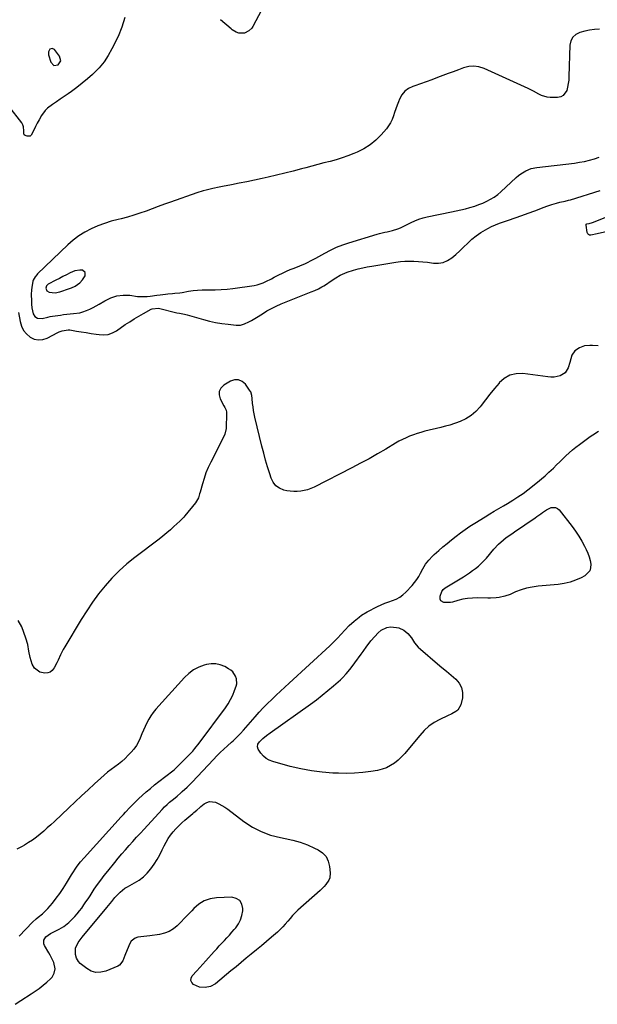
# Model space of a CAD drawing. Units: inches. Extents: x 1889137 to 1894640, y 384396 to 390395.
# Drawn here: x 1890177 to 1890599, y 388204 to 388924 of the extents above; entities that cross this region are included whole.
import ezdxf

# ---------------------------------------------------------------- set-up
doc = ezdxf.new("R2010")
doc.units = ezdxf.units.IN
doc.header["$MEASUREMENT"] = 0
for name, color, linetype in [('1', 7, 'Continuous'), ('7', 7, 'Continuous'), ('8', 7, 'Continuous')]:
    doc.layers.add(name, color=color, linetype=linetype)

msp = doc.modelspace()

# ---------------------------------------------------------------- linework, layer by layer
at = {"layer": '1', "color": 18}
for points in [[(1890200.73, 388903.35, 1632), (1890199.04, 388902.75, 1632), (1890197.94, 388900.88, 1632), (1890197.98, 388898.71, 1632), (1890199.7, 388893.12, 1632), (1890201.87, 388890.85, 1632), (1890205, 388891.23, 1632), (1890206.9, 388894.17, 1632), (1890206.06, 388897.57, 1632), (1890202.31, 388902.49, 1632), (1890200.73, 388903.35, 1632)], [(1890202.98, 388724.48, 1628), (1890206.32, 388725.15, 1628), (1890213.43, 388727.6, 1628), (1890214.79, 388728.12, 1628), (1890217.43, 388729.38, 1628), (1890220.97, 388731.9, 1628), (1890222.81, 388734.13, 1628), (1890224.7, 388737.01, 1628), (1890224.92, 388739.49, 1628), (1890222.97, 388741.03, 1628), (1890221.03, 388741.18, 1628), (1890217.29, 388740.63, 1628), (1890213.81, 388739.09, 1628), (1890211.2, 388737.78, 1628), (1890208.59, 388736.45, 1628), (1890205.99, 388735.13, 1628), (1890203.38, 388733.8, 1628), (1890197.75, 388730.92, 1628), (1890196.47, 388729.72, 1628), (1890196.05, 388728.02, 1628), (1890196.76, 388725.91, 1628), (1890198.42, 388724.94, 1628), (1890202.98, 388724.48, 1628)]]:
    msp.add_polyline3d(points, dxfattribs=at)
at = {"layer": '7', "color": 18}
for points in [[(1890360.21, 388943.47, 1632), (1890347.46, 388919.34, 1632), (1890346.65, 388918.12, 1632), (1890344.59, 388916.14, 1632), (1890341.36, 388914.51, 1632), (1890337.3, 388914.39, 1632), (1890335.24, 388915.15, 1632), (1890332.4, 388916.84, 1632), (1890331.54, 388917.54, 1632), (1890323.83, 388924.32, 1632)], [(1890253.9, 388925.83, 1632), (1890251.73, 388918.86, 1632), (1890248.93, 388912.04, 1632), (1890244.42, 388902.88, 1632), (1890241.67, 388898.02, 1632), (1890238.6, 388893.41, 1632), (1890235.04, 388889.17, 1632), (1890231.14, 388885.17, 1632), (1890230.14, 388884.26, 1632), (1890226.43, 388880.99, 1632), (1890222.64, 388877.82, 1632), (1890218.72, 388874.81, 1632), (1890214.73, 388871.89, 1632), (1890212.31, 388870.2, 1632), (1890209.46, 388868.21, 1632), (1890206.6, 388866.23, 1632), (1890203.74, 388864.25, 1632), (1890200.88, 388862.28, 1632), (1890197.22, 388859.58, 1632), (1890195.55, 388857.99, 1632), (1890192.83, 388854.24, 1632), (1890191.07, 388851.05, 1632), (1890189.78, 388848.58, 1632), (1890188.55, 388846.08, 1632), (1890187.37, 388843.56, 1632), (1890185.39, 388839.84, 1632), (1890184.55, 388839.19, 1632), (1890182.33, 388839.02, 1632), (1890180.85, 388839.65, 1632), (1890180.29, 388840.19, 1632), (1890180, 388840.91, 1632), (1890180.03, 388843, 1632), (1890179.77, 388846.06, 1632), (1890179.2, 388847.46, 1632), (1890178.41, 388848.8, 1632), (1890169.03, 388861.15, 1632)], [(1890175.99, 388710.25, 1632), (1890177.16, 388703.45, 1632), (1890178.18, 388700.09, 1632), (1890179.67, 388697.04, 1632), (1890181.85, 388694.43, 1632), (1890184.5, 388692.13, 1632), (1890187.59, 388690.75, 1632), (1890190.71, 388690.06, 1632), (1890193.89, 388690.41, 1632), (1890197.1, 388691.46, 1632), (1890204.77, 388695.48, 1632), (1890205.8, 388695.98, 1632), (1890207.92, 388696.82, 1632), (1890212.35, 388697.52, 1632), (1890213.48, 388697.41, 1632), (1890218.4, 388696.62, 1632), (1890221.99, 388696.05, 1632), (1890225.58, 388695.47, 1632), (1890229.17, 388694.91, 1632), (1890232.77, 388694.34, 1632), (1890235.14, 388693.97, 1632), (1890238.46, 388693.83, 1632), (1890241.68, 388694.18, 1632), (1890244.73, 388695.25, 1632), (1890247.67, 388696.8, 1632), (1890254.17, 388701.26, 1632), (1890257.42, 388703.42, 1632), (1890260.71, 388705.51, 1632), (1890264.06, 388707.5, 1632), (1890267.45, 388709.43, 1632), (1890273.07, 388712.53, 1632), (1890273.69, 388712.82, 1632), (1890278.38, 388713.25, 1632), (1890291.95, 388710.01, 1632), (1890293.81, 388709.59, 1632), (1890297.54, 388708.82, 1632), (1890298.47, 388708.59, 1632), (1890299.39, 388708.35, 1632), (1890311.26, 388704.99, 1632), (1890315.71, 388703.86, 1632), (1890320.19, 388702.88, 1632), (1890324.71, 388702.13, 1632), (1890329.26, 388701.54, 1632), (1890335.32, 388700.91, 1632), (1890338.35, 388700.97, 1632), (1890341.28, 388701.79, 1632), (1890344.48, 388703.21, 1632), (1890346.44, 388704.19, 1632), (1890350.22, 388706.45, 1632), (1890354.41, 388709.23, 1632), (1890357.69, 388711.27, 1632), (1890361.05, 388713.17, 1632), (1890364.51, 388714.86, 1632), (1890368.05, 388716.41, 1632), (1890390.03, 388725.23, 1632), (1890392.73, 388726.35, 1632), (1890395.39, 388727.52, 1632), (1890397.99, 388728.83, 1632), (1890399.23, 388729.58, 1632), (1890400.45, 388730.37, 1632), (1890404.8, 388733.37, 1632), (1890408, 388735.47, 1632), (1890411.28, 388737.42, 1632), (1890412.97, 388738.29, 1632), (1890416.48, 388739.75, 1632), (1890421.15, 388741.14, 1632), (1890424.44, 388742.01, 1632), (1890427.74, 388742.8, 1632), (1890431.07, 388743.48, 1632), (1890434.41, 388744.09, 1632), (1890452.02, 388746.98, 1632), (1890455.3, 388747.42, 1632), (1890458.58, 388747.71, 1632), (1890461.87, 388747.8, 1632), (1890465.17, 388747.75, 1632), (1890468.48, 388747.55, 1632), (1890471.77, 388747.28, 1632), (1890475.06, 388746.92, 1632), (1890479.41, 388746.35, 1632), (1890483.08, 388746.3, 1632), (1890486.59, 388746.82, 1632), (1890489.86, 388748.2, 1632), (1890492.97, 388750.15, 1632), (1890495.9, 388752.65, 1632), (1890498.77, 388755.21, 1632), (1890501.55, 388757.87, 1632), (1890504.61, 388760.95, 1632), (1890507.57, 388763.74, 1632), (1890510.69, 388766.33, 1632), (1890514.04, 388768.6, 1632), (1890517.54, 388770.67, 1632), (1890519.24, 388771.57, 1632), (1890522.06, 388772.97, 1632), (1890524.92, 388774.28, 1632), (1890527.83, 388775.44, 1632), (1890530.79, 388776.52, 1632), (1890534.44, 388777.74, 1632), (1890539.24, 388779.38, 1632), (1890544.03, 388781.06, 1632), (1890548.8, 388782.78, 1632), (1890553.56, 388784.54, 1632), (1890560.46, 388787.13, 1632), (1890562.35, 388787.82, 1632), (1890566.18, 388789.11, 1632), (1890569.46, 388790.12, 1632), (1890571.98, 388790.81, 1632), (1890575.81, 388791.63, 1632), (1890578.35, 388792.26, 1632), (1890579.6, 388792.62, 1632), (1890601.45, 388799.31, 1632)], [(1890608.86, 388769.94, 1634), (1890599.23, 388767.73, 1634), (1890594.62, 388766.73, 1634), (1890593.68, 388766.8, 1634), (1890592.89, 388767.09, 1634), (1890592.34, 388767.73, 1634), (1890591.95, 388768.59, 1634), (1890591.08, 388774.12, 1634), (1890591.15, 388774.53, 1634), (1890591.27, 388774.68, 1634), (1890591.65, 388774.91, 1634), (1890593.43, 388775.36, 1634), (1890595.74, 388776.01, 1634), (1890596.49, 388776.29, 1634), (1890632.7, 388790.92, 1634)], [(1890599.86, 388685.8, 1632), (1890595.87, 388686.03, 1632), (1890593.87, 388686.13, 1632), (1890590.01, 388685.76, 1632), (1890586.4, 388684.34, 1632), (1890582.97, 388682.22, 1632), (1890580.75, 388678.86, 1632), (1890579.95, 388676.25, 1632), (1890579.17, 388673.64, 1632), (1890578.02, 388669.7, 1632), (1890575.87, 388666.04, 1632), (1890572.23, 388663.83, 1632), (1890567.72, 388662.96, 1632), (1890565.43, 388662.92, 1632), (1890563.12, 388663.07, 1632), (1890544.85, 388665.48, 1632), (1890539.9, 388665.34, 1632), (1890535.29, 388664.3, 1632), (1890531.22, 388661.93, 1632), (1890527.5, 388658.65, 1632), (1890527.43, 388658.56, 1632), (1890524.1, 388654.48, 1632), (1890520.8, 388650.37, 1632), (1890517.55, 388646.22, 1632), (1890514.32, 388642.05, 1632), (1890513.73, 388641.27, 1632), (1890510.58, 388637.81, 1632), (1890507.11, 388634.79, 1632), (1890503.17, 388632.42, 1632), (1890498.92, 388630.47, 1632), (1890491.55, 388627.86, 1632), (1890488.21, 388626.91, 1632), (1890485.68, 388626.32, 1632), (1890484.83, 388626.12, 1632), (1890473.12, 388623.24, 1632), (1890470.32, 388622.49, 1632), (1890467.55, 388621.67, 1632), (1890464.81, 388620.73, 1632), (1890462.1, 388619.73, 1632), (1890459.44, 388618.6, 1632), (1890456.82, 388617.38, 1632), (1890454.27, 388616.04, 1632), (1890451.75, 388614.61, 1632), (1890444.61, 388610.3, 1632), (1890438.53, 388606.72, 1632), (1890432.39, 388603.22, 1632), (1890426.19, 388599.86, 1632), (1890419.93, 388596.58, 1632), (1890392.31, 388582.47, 1632), (1890389.94, 388581.4, 1632), (1890387.51, 388580.5, 1632), (1890385.01, 388579.85, 1632), (1890382.45, 388579.36, 1632), (1890379.87, 388579.15, 1632), (1890377.29, 388579.13, 1632), (1890374.72, 388579.39, 1632), (1890372.16, 388579.84, 1632), (1890370.08, 388580.33, 1632), (1890366.93, 388581.65, 1632), (1890364.24, 388583.46, 1632), (1890362.24, 388586.02, 1632), (1890360.72, 388589.07, 1632), (1890359.77, 388592.13, 1632), (1890358.25, 388597.19, 1632), (1890356.79, 388602.27, 1632), (1890355.42, 388607.37, 1632), (1890354.11, 388612.5, 1632), (1890348.91, 388633.61, 1632), (1890348.36, 388636.08, 1632), (1890347.89, 388638.56, 1632), (1890347.54, 388641.07, 1632), (1890347.26, 388643.58, 1632), (1890346.96, 388647.17, 1632), (1890346.71, 388649.36, 1632), (1890345.89, 388652.11, 1632), (1890345.51, 388652.73, 1632), (1890341.95, 388657.73, 1632), (1890339.54, 388659.79, 1632), (1890336.94, 388660.99, 1632), (1890334.09, 388660.9, 1632), (1890331.06, 388659.95, 1632), (1890326.17, 388656.94, 1632), (1890324.11, 388654.81, 1632), (1890322.85, 388652.48, 1632), (1890322.79, 388649.82, 1632), (1890323.53, 388646.95, 1632), (1890326.25, 388642.01, 1632), (1890326.94, 388640.69, 1632), (1890327.81, 388638.64, 1632), (1890328.09, 388637.21, 1632), (1890328.13, 388636.47, 1632), (1890327.93, 388625.33, 1632), (1890326.9, 388621.06, 1632), (1890326.63, 388620.48, 1632), (1890316.6, 388600.57, 1632), (1890314.81, 388596.73, 1632), (1890313.17, 388592.83, 1632), (1890311.77, 388588.83, 1632), (1890310.52, 388584.78, 1632), (1890308.82, 388578.63, 1632), (1890308.53, 388577.61, 1632), (1890307.59, 388574.59, 1632), (1890305.59, 388570.96, 1632), (1890297.71, 388561.39, 1632), (1890296.84, 388560.39, 1632), (1890295, 388558.5, 1632), (1890294.53, 388558.04, 1632), (1890294.04, 388557.59, 1632), (1890289.77, 388553.63, 1632), (1890287.12, 388551.24, 1632), (1890284.42, 388548.91, 1632), (1890281.66, 388546.66, 1632), (1890278.84, 388544.46, 1632), (1890261.16, 388531.05, 1632), (1890255.3, 388526.28, 1632), (1890249.67, 388521.26, 1632), (1890244.41, 388515.86, 1632), (1890239.38, 388510.21, 1632), (1890234.68, 388504.27, 1632), (1890230.17, 388498.2, 1632), (1890225.93, 388491.93, 1632), (1890221.88, 388485.53, 1632), (1890209.86, 388465.54, 1632), (1890208.79, 388463.68, 1632), (1890206.79, 388459.86, 1632), (1890204.98, 388455.96, 1632), (1890204.05, 388454.01, 1632), (1890202.11, 388450.17, 1632), (1890200.76, 388448.38, 1632), (1890199.27, 388447.16, 1632), (1890197.46, 388446.54, 1632), (1890195.43, 388446.3, 1632), (1890191.64, 388447.03, 1632), (1890187.75, 388449.92, 1632), (1890186.06, 388453.07, 1632), (1890184.6, 388457.75, 1632), (1890183.71, 388462.57, 1632), (1890182.83, 388467.39, 1632), (1890181.41, 388472.08, 1632), (1890178.39, 388480.28, 1632), (1890175.79, 388484.99, 1632)], [(1890173.68, 388204.18, 1632), (1890177.69, 388207.06, 1632), (1890185.38, 388211.82, 1632), (1890188.35, 388213.78, 1632), (1890191.25, 388215.84, 1632), (1890194.03, 388218.06, 1632), (1890196.72, 388220.38, 1632), (1890199.52, 388222.92, 1632), (1890200.63, 388224.13, 1632), (1890202.24, 388226.89, 1632), (1890202.94, 388230.06, 1632), (1890201.99, 388234.71, 1632), (1890200.94, 388236.77, 1632), (1890199.16, 388240.09, 1632), (1890198.24, 388241.74, 1632), (1890195.12, 388247.19, 1632), (1890194.65, 388248.47, 1632), (1890194.67, 388251.02, 1632), (1890196.03, 388253.44, 1632), (1890199.4, 388256, 1632), (1890201.3, 388256.85, 1632), (1890204.32, 388258.33, 1632), (1890205.8, 388259.11, 1632), (1890209.14, 388261.07, 1632), (1890212.92, 388263.99, 1632), (1890214.65, 388265.66, 1632), (1890217.16, 388268.33, 1632), (1890218.97, 388270.35, 1632), (1890220.71, 388272.43, 1632), (1890222.35, 388274.6, 1632), (1890223.91, 388276.82, 1632), (1890225.42, 388279.09, 1632), (1890226.93, 388281.36, 1632), (1890228.43, 388283.63, 1632), (1890229.94, 388285.9, 1632), (1890231.51, 388288.28, 1632), (1890233.84, 388291.71, 1632), (1890236.24, 388295.09, 1632), (1890238.74, 388298.4, 1632), (1890241.3, 388301.65, 1632), (1890246.39, 388307.92, 1632), (1890248.98, 388311.06, 1632), (1890251.61, 388314.18, 1632), (1890254.28, 388317.25, 1632), (1890256.98, 388320.29, 1632), (1890259.71, 388323.31, 1632), (1890262.45, 388326.32, 1632), (1890265.19, 388329.33, 1632), (1890267.94, 388332.34, 1632), (1890281.12, 388346.75, 1632), (1890282.87, 388348.58, 1632), (1890284.67, 388350.35, 1632), (1890286.55, 388352.05, 1632), (1890289.33, 388354.27, 1632), (1890292.11, 388356.5, 1632), (1890294.81, 388358.81, 1632), (1890295.86, 388359.74, 1632), (1890299.49, 388363.11, 1632), (1890302.97, 388366.63, 1632), (1890318.64, 388383.26, 1632), (1890321.11, 388385.81, 1632), (1890323.62, 388388.32, 1632), (1890326.19, 388390.77, 1632), (1890328.8, 388393.17, 1632), (1890331.77, 388395.83, 1632), (1890332.92, 388396.88, 1632), (1890335.2, 388399.01, 1632), (1890338.51, 388402.31, 1632), (1890340.6, 388404.61, 1632), (1890349.2, 388414.48, 1632), (1890352.12, 388417.74, 1632), (1890355.09, 388420.95, 1632), (1890358.16, 388424.07, 1632), (1890361.28, 388427.14, 1632), (1890364.45, 388430.16, 1632), (1890367.63, 388433.17, 1632), (1890370.84, 388436.16, 1632), (1890374.05, 388439.14, 1632), (1890403.68, 388466.44, 1632), (1890406.54, 388469.19, 1632), (1890409.29, 388472.06, 1632), (1890411.99, 388474.96, 1632), (1890414.73, 388477.84, 1632), (1890417.93, 388481.11, 1632), (1890421.4, 388484.36, 1632), (1890425.06, 388487.39, 1632), (1890426.99, 388488.76, 1632), (1890431.07, 388491.15, 1632), (1890438.7, 388495.05, 1632), (1890441.35, 388496.32, 1632), (1890444.04, 388497.5, 1632), (1890446.79, 388498.53, 1632), (1890449.57, 388499.47, 1632), (1890452.26, 388500.54, 1632), (1890454.79, 388501.86, 1632), (1890457.09, 388503.56, 1632), (1890459.23, 388505.5, 1632), (1890463.96, 388510.52, 1632), (1890465.75, 388512.61, 1632), (1890467.4, 388514.79, 1632), (1890468.83, 388517.12, 1632), (1890470.12, 388519.54, 1632), (1890471.72, 388522.75, 1632), (1890473.72, 388526.04, 1632), (1890476.06, 388529.11, 1632), (1890478.69, 388531.92, 1632), (1890480.11, 388533.23, 1632), (1890483.33, 388536.03, 1632), (1890486.43, 388538.68, 1632), (1890489.54, 388541.3, 1632), (1890492.7, 388543.86, 1632), (1890496.04, 388546.52, 1632), (1890499.36, 388549.04, 1632), (1890502.73, 388551.48, 1632), (1890506.18, 388553.81, 1632), (1890509.68, 388556.07, 1632), (1890517.32, 388560.82, 1632), (1890520.65, 388562.87, 1632), (1890523.99, 388564.89, 1632), (1890527.36, 388566.88, 1632), (1890530.73, 388568.85, 1632), (1890533.58, 388570.5, 1632), (1890535.53, 388571.65, 1632), (1890537.47, 388572.82, 1632), (1890541.28, 388575.26, 1632), (1890545, 388577.84, 1632), (1890548.61, 388580.57, 1632), (1890555.68, 388586.15, 1632), (1890558.5, 388588.45, 1632), (1890561.27, 388590.81, 1632), (1890563.96, 388593.27, 1632), (1890567.2, 388596.38, 1632), (1890569.49, 388598.64, 1632), (1890571.79, 388600.9, 1632), (1890574.1, 388603.15, 1632), (1890576.41, 388605.4, 1632), (1890578.76, 388607.6, 1632), (1890581.18, 388609.72, 1632), (1890583.68, 388611.74, 1632), (1890586.25, 388613.68, 1632), (1890594.16, 388619.41, 1632), (1890596.14, 388620.79, 1632), (1890600.22, 388623.38, 1632)], [(1890579.36, 388512.92, 1634), (1890575.1, 388511.94, 1634), (1890570.75, 388511.28, 1634), (1890555.95, 388509.94, 1634), (1890551.74, 388509.35, 1634), (1890547.59, 388508.5, 1634), (1890543.54, 388507.25, 1634), (1890539.56, 388505.74, 1634), (1890535.54, 388504, 1634), (1890531.62, 388502.61, 1634), (1890527.54, 388501.77, 1634), (1890525.47, 388501.54, 1634), (1890521.3, 388501.31, 1634), (1890519.2, 388501.3, 1634), (1890511.72, 388501.44, 1634), (1890508.07, 388501.34, 1634), (1890504.46, 388501.02, 1634), (1890500.89, 388500.37, 1634), (1890497.34, 388499.51, 1634), (1890493.42, 388498.35, 1634), (1890491.85, 388498.01, 1634), (1890487.11, 388498.02, 1634), (1890484.94, 388499.36, 1634), (1890484.44, 388500.48, 1634), (1890484.32, 388502.59, 1634), (1890485.51, 388506.08, 1634), (1890486.68, 388507.46, 1634), (1890488.13, 388508.67, 1634), (1890501.37, 388516.79, 1634), (1890503.67, 388518.25, 1634), (1890505.94, 388519.76, 1634), (1890508.16, 388521.35, 1634), (1890510.35, 388522.98, 1634), (1890512.45, 388524.72, 1634), (1890514.47, 388526.54, 1634), (1890516.37, 388528.48, 1634), (1890518.18, 388530.51, 1634), (1890523.75, 388537.16, 1634), (1890527.09, 388540.75, 1634), (1890530.78, 388543.98, 1634), (1890532.73, 388545.48, 1634), (1890536.71, 388548.38, 1634), (1890538.73, 388549.78, 1634), (1890553.76, 388559.96, 1634), (1890555.16, 388560.93, 1634), (1890557.91, 388562.94, 1634), (1890559.25, 388563.97, 1634), (1890562.05, 388565.85, 1634), (1890565.54, 388567.45, 1634), (1890568.8, 388567.6, 1634), (1890570.22, 388566.88, 1634), (1890571.52, 388565.77, 1634), (1890580.89, 388553.66, 1634), (1890583.4, 388550.21, 1634), (1890585.78, 388546.68, 1634), (1890587.95, 388543.02, 1634), (1890589.98, 388539.27, 1634), (1890591.25, 388536.76, 1634), (1890592.41, 388534.16, 1634), (1890593.38, 388531.51, 1634), (1890594.08, 388528.77, 1634), (1890594.59, 388525.98, 1634), (1890594.44, 388523.42, 1634), (1890593.75, 388521.13, 1634), (1890590.28, 388517.65, 1634), (1890587.48, 388516.19, 1634), (1890583.47, 388514.39, 1634), (1890579.36, 388512.92, 1634)], [(1890500.12, 388435.84, 1634), (1890500.75, 388432.18, 1634), (1890500.63, 388428.25, 1634), (1890499.6, 388423.23, 1634), (1890497.21, 388419.19, 1634), (1890495.9, 388418.23, 1634), (1890492.87, 388416.63, 1634), (1890489.79, 388415.13, 1634), (1890484.17, 388412.5, 1634), (1890480.02, 388410.2, 1634), (1890476.13, 388407.55, 1634), (1890472.65, 388404.4, 1634), (1890469.43, 388400.9, 1634), (1890460.85, 388390.18, 1634), (1890458.59, 388387.57, 1634), (1890456.23, 388385.08, 1634), (1890453.68, 388382.78, 1634), (1890451.01, 388380.6, 1634), (1890448.16, 388378.74, 1634), (1890445.17, 388377.19, 1634), (1890441.99, 388376.09, 1634), (1890438.68, 388375.3, 1634), (1890433.7, 388374.48, 1634), (1890427.78, 388373.7, 1634), (1890421.86, 388373.17, 1634), (1890415.91, 388373.02, 1634), (1890409.94, 388373.11, 1634), (1890405.99, 388373.3, 1634), (1890398.08, 388373.93, 1634), (1890390.23, 388374.91, 1634), (1890382.45, 388376.39, 1634), (1890374.73, 388378.22, 1634), (1890361.94, 388381.68, 1634), (1890359.41, 388382.68, 1634), (1890357.11, 388383.97, 1634), (1890355.14, 388385.73, 1634), (1890353.38, 388387.8, 1634), (1890351.41, 388390.73, 1634), (1890350.8, 388392.49, 1634), (1890351.17, 388394.32, 1634), (1890352.26, 388396.06, 1634), (1890354.7, 388398.48, 1634), (1890357.37, 388400.72, 1634), (1890360.14, 388402.8, 1634), (1890389.51, 388423.74, 1634), (1890393.86, 388426.94, 1634), (1890398.14, 388430.23, 1634), (1890402.31, 388433.65, 1634), (1890406.42, 388437.16, 1634), (1890411.46, 388441.61, 1634), (1890412.95, 388443, 1634), (1890415.78, 388445.93, 1634), (1890418.39, 388449.07, 1634), (1890420.88, 388452.31, 1634), (1890422.09, 388453.95, 1634), (1890426.72, 388460.33, 1634), (1890428.09, 388462.23, 1634), (1890430.86, 388466.03, 1634), (1890432.43, 388468.19, 1634), (1890433.75, 388469.93, 1634), (1890436.56, 388473.28, 1634), (1890438.97, 388475.83, 1634), (1890441.25, 388477.79, 1634), (1890445.29, 388479.79, 1634), (1890448.2, 388480.23, 1634), (1890452.36, 388479.85, 1634), (1890454.29, 388479.44, 1634), (1890457.82, 388477.86, 1634), (1890460.87, 388475.31, 1634), (1890463.39, 388472.22, 1634), (1890465.74, 388468.53, 1634), (1890468.43, 388465.28, 1634), (1890469.98, 388463.82, 1634), (1890482.4, 388453.31, 1634), (1890485.71, 388450.52, 1634), (1890489.03, 388447.73, 1634), (1890492.35, 388444.94, 1634), (1890495.78, 388442.09, 1634), (1890498.33, 388439.1, 1634), (1890500.12, 388435.84, 1634)], [(1890324.79, 388349.68, 1634), (1890326.94, 388348.33, 1634), (1890329.02, 388346.88, 1634), (1890340.9, 388337.88, 1634), (1890347.09, 388333.85, 1634), (1890353.54, 388330.45, 1634), (1890360.42, 388327.98, 1634), (1890367.56, 388326.15, 1634), (1890371.08, 388325.5, 1634), (1890376.61, 388324.25, 1634), (1890382.04, 388322.71, 1634), (1890387.34, 388320.74, 1634), (1890392.53, 388318.47, 1634), (1890395.08, 388317.23, 1634), (1890398.33, 388314.95, 1634), (1890400.93, 388312.21, 1634), (1890402.56, 388308.81, 1634), (1890403.55, 388304.97, 1634), (1890403.97, 388300.38, 1634), (1890403.63, 388296.64, 1634), (1890402.94, 388294.91, 1634), (1890400.77, 388291.71, 1634), (1890399.5, 388290.22, 1634), (1890396.69, 388287.45, 1634), (1890380.33, 388272.91, 1634), (1890378.33, 388271.03, 1634), (1890376.42, 388269.08, 1634), (1890374.62, 388267.02, 1634), (1890372.9, 388264.89, 1634), (1890371.17, 388262.77, 1634), (1890369.36, 388260.73, 1634), (1890367.43, 388258.8, 1634), (1890365.4, 388256.96, 1634), (1890361.13, 388253.31, 1634), (1890357.45, 388250.18, 1634), (1890353.75, 388247.06, 1634), (1890350.03, 388243.97, 1634), (1890346.3, 388240.88, 1634), (1890342.57, 388237.81, 1634), (1890338.83, 388234.73, 1634), (1890335.11, 388231.65, 1634), (1890331.38, 388228.56, 1634), (1890320.06, 388219.17, 1634), (1890316.57, 388217.14, 1634), (1890312.61, 388216.36, 1634), (1890308.52, 388216.73, 1634), (1890304.05, 388218.76, 1634), (1890302.76, 388220.15, 1634), (1890302.07, 388221.65, 1634), (1890302.27, 388223.28, 1634), (1890303.07, 388225.01, 1634), (1890306.35, 388228.65, 1634), (1890308.57, 388231.11, 1634), (1890310.79, 388233.56, 1634), (1890313.01, 388236.02, 1634), (1890319.19, 388242.84, 1634), (1890321.03, 388244.86, 1634), (1890322.87, 388246.86, 1634), (1890324.72, 388248.86, 1634), (1890326.58, 388250.85, 1634), (1890328.43, 388252.84, 1634), (1890330.27, 388254.85, 1634), (1890332.08, 388256.89, 1634), (1890333.88, 388258.93, 1634), (1890334.92, 388260.13, 1634), (1890336.89, 388262.93, 1634), (1890338.46, 388265.89, 1634), (1890339.43, 388269.09, 1634), (1890340, 388272.47, 1634), (1890340.11, 388274.16, 1634), (1890339.38, 388277.51, 1634), (1890337.91, 388280.14, 1634), (1890335.32, 388281.67, 1634), (1890331.98, 388282.48, 1634), (1890320.96, 388281.99, 1634), (1890316.26, 388281.22, 1634), (1890311.87, 388279.78, 1634), (1890307.93, 388277.37, 1634), (1890304.29, 388274.3, 1634), (1890302.7, 388272.6, 1634), (1890300.1, 388269.83, 1634), (1890297.48, 388267.09, 1634), (1890294.83, 388264.37, 1634), (1890292.16, 388261.67, 1634), (1890289.31, 388259.33, 1634), (1890286.25, 388257.41, 1634), (1890282.87, 388256.13, 1634), (1890279.28, 388255.28, 1634), (1890271.98, 388254.28, 1634), (1890269.84, 388254, 1634), (1890267.7, 388253.72, 1634), (1890263.41, 388253.19, 1634), (1890261.49, 388252.63, 1634), (1890258.51, 388250.38, 1634), (1890257.44, 388248.7, 1634), (1890254.24, 388241.15, 1634), (1890253.71, 388239.85, 1634), (1890252.26, 388235.92, 1634), (1890249.94, 388232.85, 1634), (1890248.79, 388232.18, 1634), (1890239.88, 388228.45, 1634), (1890236.24, 388227.6, 1634), (1890232.7, 388227.5, 1634), (1890229.32, 388228.52, 1634), (1890226.03, 388230.3, 1634), (1890221.18, 388234.08, 1634), (1890219.82, 388235.41, 1634), (1890218.44, 388237.91, 1634), (1890217.73, 388240.69, 1634), (1890217.69, 388245.14, 1634), (1890219.78, 388249.33, 1634), (1890222.7, 388253.2, 1634), (1890240.71, 388274.93, 1634), (1890243.07, 388277.83, 1634), (1890244.23, 388279.29, 1634), (1890246.56, 388282.21, 1634), (1890247.78, 388283.61, 1634), (1890250.43, 388286.23, 1634), (1890253.92, 388289.05, 1634), (1890255.65, 388290.15, 1634), (1890257.43, 388291.17, 1634), (1890260.93, 388292.99, 1634), (1890264.32, 388295.07, 1634), (1890267.47, 388297.43, 1634), (1890270.27, 388300.19, 1634), (1890272.83, 388303.24, 1634), (1890275.17, 388306.63, 1634), (1890277.35, 388310.05, 1634), (1890279.34, 388313.58, 1634), (1890281.21, 388317.18, 1634), (1890282.59, 388320.02, 1634), (1890284.02, 388322.72, 1634), (1890285.58, 388325.34, 1634), (1890287.31, 388327.85, 1634), (1890289.22, 388330.34, 1634), (1890291.2, 388332.62, 1634), (1890293.27, 388334.82, 1634), (1890295.46, 388336.89, 1634), (1890297.74, 388338.88, 1634), (1890303.65, 388343.73, 1634), (1890304.39, 388344.35, 1634), (1890306.56, 388346.24, 1634), (1890308.72, 388348.14, 1634), (1890309.45, 388348.76, 1634), (1890311.75, 388350.71, 1634), (1890313.7, 388351.85, 1634), (1890315.73, 388352.52, 1634), (1890320.07, 388352, 1634), (1890320.23, 388351.93, 1634), (1890322.54, 388350.86, 1634), (1890324.79, 388349.68, 1634)]]:
    msp.add_polyline3d(points, dxfattribs=at)
at = {"layer": '8', "color": 18}
for points in [[(1890601.01, 388917.34, 1630), (1890597.35, 388917.08, 1630), (1890593.72, 388916.64, 1630), (1890590.14, 388915.93, 1630), (1890586.58, 388915.03, 1630), (1890583.69, 388913.5, 1630), (1890581.41, 388911.5, 1630), (1890580.05, 388908.79, 1630), (1890579.3, 388905.6, 1630), (1890578.6, 388882.75, 1630), (1890578.42, 388880.14, 1630), (1890578.12, 388877.56, 1630), (1890577.61, 388875.01, 1630), (1890576.97, 388872.47, 1630), (1890574.46, 388868.85, 1630), (1890572.53, 388867.93, 1630), (1890570.26, 388867.47, 1630), (1890564.82, 388867.51, 1630), (1890562.64, 388867.7, 1630), (1890558.49, 388868.85, 1630), (1890556.53, 388869.82, 1630), (1890552.64, 388871.99, 1630), (1890550.66, 388872.99, 1630), (1890548.64, 388873.94, 1630), (1890516.46, 388888.56, 1630), (1890512.76, 388889.73, 1630), (1890509.05, 388890.31, 1630), (1890505.31, 388890, 1630), (1890501.54, 388889.11, 1630), (1890497.76, 388887.71, 1630), (1890493.98, 388886.29, 1630), (1890490.21, 388884.86, 1630), (1890486.44, 388883.41, 1630), (1890482.55, 388881.91, 1630), (1890478.39, 388880.33, 1630), (1890474.22, 388878.8, 1630), (1890470.02, 388877.34, 1630), (1890465.81, 388875.92, 1630), (1890464.48, 388875.48, 1630), (1890461.29, 388873.93, 1630), (1890458.51, 388871.93, 1630), (1890456.36, 388869.27, 1630), (1890454.63, 388866.17, 1630), (1890453.91, 388864.33, 1630), (1890452.93, 388861.75, 1630), (1890452, 388859.16, 1630), (1890451.13, 388856.54, 1630), (1890450.29, 388853.91, 1630), (1890449.34, 388851.35, 1630), (1890448.19, 388848.9, 1630), (1890446.73, 388846.62, 1630), (1890445.08, 388844.45, 1630), (1890441.37, 388840.15, 1630), (1890437.47, 388836.24, 1630), (1890433.27, 388832.75, 1630), (1890428.63, 388829.88, 1630), (1890423.68, 388827.43, 1630), (1890421.28, 388826.45, 1630), (1890417, 388824.8, 1630), (1890412.68, 388823.27, 1630), (1890408.31, 388821.92, 1630), (1890403.89, 388820.69, 1630), (1890399.44, 388819.54, 1630), (1890395, 388818.39, 1630), (1890390.56, 388817.21, 1630), (1890386.13, 388816.02, 1630), (1890382.89, 388815.15, 1630), (1890376.83, 388813.56, 1630), (1890370.76, 388812.02, 1630), (1890364.66, 388810.56, 1630), (1890358.56, 388809.16, 1630), (1890354.24, 388808.2, 1630), (1890348.63, 388806.98, 1630), (1890343.01, 388805.79, 1630), (1890337.38, 388804.65, 1630), (1890331.74, 388803.55, 1630), (1890325.2, 388802.31, 1630), (1890322.83, 388801.84, 1630), (1890318.1, 388800.83, 1630), (1890313.39, 388799.7, 1630), (1890311.06, 388799.06, 1630), (1890306.45, 388797.59, 1630), (1890287.29, 388790.95, 1630), (1890282.79, 388789.36, 1630), (1890278.3, 388787.73, 1630), (1890273.82, 388786.07, 1630), (1890269.35, 388784.37, 1630), (1890264.87, 388782.74, 1630), (1890260.34, 388781.24, 1630), (1890255.76, 388779.93, 1630), (1890251.14, 388778.74, 1630), (1890248.88, 388778.22, 1630), (1890243.84, 388776.87, 1630), (1890238.87, 388775.32, 1630), (1890234.01, 388773.45, 1630), (1890229.22, 388771.38, 1630), (1890224.64, 388768.94, 1630), (1890220.24, 388766.22, 1630), (1890216.12, 388763.09, 1630), (1890212.2, 388759.68, 1630), (1890190.07, 388738.46, 1630), (1890189.41, 388737.78, 1630), (1890188.21, 388736.31, 1630), (1890186.82, 388733.85, 1630), (1890186.54, 388732.96, 1630), (1890185.7, 388728.52, 1630), (1890185.46, 388726.76, 1630), (1890185.27, 388723.24, 1630), (1890185.51, 388718.8, 1630), (1890185.62, 388716.18, 1630), (1890185.83, 388713.57, 1630), (1890186.72, 388709.2, 1630), (1890187.99, 388707.23, 1630), (1890189.99, 388705.9, 1630), (1890193.47, 388705.71, 1630), (1890197.62, 388706.78, 1630), (1890199.29, 388707.12, 1630), (1890200.97, 388707.42, 1630), (1890206.71, 388708.32, 1630), (1890209.08, 388708.65, 1630), (1890213.83, 388709.15, 1630), (1890216.22, 388709.31, 1630), (1890220.91, 388709.95, 1630), (1890223.19, 388710.58, 1630), (1890225.83, 388711.52, 1630), (1890228.22, 388712.57, 1630), (1890230.56, 388713.69, 1630), (1890232.84, 388714.93, 1630), (1890235.09, 388716.25, 1630), (1890239.12, 388718.77, 1630), (1890243.46, 388720.88, 1630), (1890247.95, 388722.34, 1630), (1890252.63, 388722.85, 1630), (1890257.46, 388722.71, 1630), (1890262.97, 388721.97, 1630), (1890265.35, 388721.76, 1630), (1890270.09, 388721.84, 1630), (1890272.46, 388722.13, 1630), (1890277.2, 388722.86, 1630), (1890279.58, 388723.17, 1630), (1890283.56, 388723.62, 1630), (1890285.3, 388723.8, 1630), (1890288.77, 388724.09, 1630), (1890290.5, 388724.21, 1630), (1890293.97, 388724.52, 1630), (1890295.69, 388724.77, 1630), (1890300.48, 388725.64, 1630), (1890303.74, 388726.16, 1630), (1890307.01, 388726.54, 1630), (1890310.3, 388726.72, 1630), (1890313.6, 388726.77, 1630), (1890315.64, 388726.74, 1630), (1890319.97, 388726.77, 1630), (1890324.28, 388726.94, 1630), (1890328.59, 388727.3, 1630), (1890332.88, 388727.79, 1630), (1890348.45, 388729.91, 1630), (1890350.67, 388730.34, 1630), (1890354.95, 388731.75, 1630), (1890356.99, 388732.73, 1630), (1890361.02, 388734.89, 1630), (1890363.05, 388735.95, 1630), (1890366.45, 388737.67, 1630), (1890369.19, 388739, 1630), (1890371.95, 388740.28, 1630), (1890374.75, 388741.49, 1630), (1890377.57, 388742.65, 1630), (1890385.86, 388745.94, 1630), (1890386.85, 388746.36, 1630), (1890390.63, 388748.35, 1630), (1890393.42, 388749.94, 1630), (1890399.99, 388753.61, 1630), (1890404.27, 388755.83, 1630), (1890408.63, 388757.85, 1630), (1890413.12, 388759.59, 1630), (1890417.68, 388761.13, 1630), (1890438.26, 388767.36, 1630), (1890440.12, 388767.89, 1630), (1890443.85, 388768.81, 1630), (1890445.74, 388769.2, 1630), (1890449.48, 388770.07, 1630), (1890453.54, 388771.4, 1630), (1890455.52, 388772.18, 1630), (1890459.41, 388773.93, 1630), (1890463.14, 388775.87, 1630), (1890465.98, 388777.23, 1630), (1890468.89, 388778.42, 1630), (1890471.89, 388779.35, 1630), (1890474.95, 388780.11, 1630), (1890492.72, 388783.67, 1630), (1890496.11, 388784.39, 1630), (1890499.48, 388785.17, 1630), (1890502.84, 388786.02, 1630), (1890506.19, 388786.92, 1630), (1890509.8, 388788.02, 1630), (1890512.77, 388789.04, 1630), (1890515.68, 388790.21, 1630), (1890518.56, 388791.47, 1630), (1890521.33, 388792.94, 1630), (1890523.99, 388794.56, 1630), (1890526.48, 388796.43, 1630), (1890528.86, 388798.46, 1630), (1890540.07, 388808.95, 1630), (1890541.7, 388810.35, 1630), (1890543.39, 388811.64, 1630), (1890547.06, 388813.81, 1630), (1890551.01, 388815.37, 1630), (1890555.18, 388816.22, 1630), (1890582.6, 388819.46, 1630), (1890586.3, 388820, 1630), (1890589.97, 388820.69, 1630), (1890593.59, 388821.58, 1630), (1890597.22, 388822.63, 1630), (1890600.74, 388823.86, 1630)], [(1890176.56, 388254.13, 1630), (1890186.3, 388264.16, 1630), (1890189.06, 388266.77, 1630), (1890190.52, 388267.97, 1630), (1890193.52, 388270.29, 1630), (1890194.95, 388271.52, 1630), (1890197.55, 388274.27, 1630), (1890200.82, 388278.21, 1630), (1890203.58, 388281.7, 1630), (1890206.23, 388285.27, 1630), (1890208.72, 388288.96, 1630), (1890211.1, 388292.73, 1630), (1890214.73, 388298.79, 1630), (1890215.75, 388300.45, 1630), (1890217.93, 388303.69, 1630), (1890219.07, 388305.27, 1630), (1890221.49, 388308.34, 1630), (1890224.04, 388311.29, 1630), (1890251.23, 388341.25, 1630), (1890252.8, 388342.97, 1630), (1890254.37, 388344.69, 1630), (1890257.53, 388348.09, 1630), (1890259.14, 388349.77, 1630), (1890262.44, 388353.05, 1630), (1890264.13, 388354.65, 1630), (1890266.53, 388356.88, 1630), (1890269.48, 388359.53, 1630), (1890272.47, 388362.13, 1630), (1890275.53, 388364.65, 1630), (1890278.64, 388367.11, 1630), (1890288.84, 388374.97, 1630), (1890289.84, 388375.76, 1630), (1890291.27, 388377.01, 1630), (1890292.65, 388378.32, 1630), (1890295.06, 388380.72, 1630), (1890296.71, 388382.38, 1630), (1890299.98, 388385.71, 1630), (1890301.61, 388387.39, 1630), (1890303.48, 388389.4, 1630), (1890305.11, 388391.26, 1630), (1890308.18, 388395.13, 1630), (1890327.34, 388420.95, 1630), (1890329.37, 388423.94, 1630), (1890331.2, 388427.05, 1630), (1890332.74, 388430.3, 1630), (1890334.1, 388433.65, 1630), (1890335.2, 388436.79, 1630), (1890335.61, 388438.64, 1630), (1890335.44, 388442.3, 1630), (1890334.85, 388444.11, 1630), (1890332.73, 388447.26, 1630), (1890331.31, 388448.51, 1630), (1890329.72, 388449.58, 1630), (1890326.83, 388451.16, 1630), (1890323.59, 388452.44, 1630), (1890320.3, 388453.2, 1630), (1890316.92, 388453.18, 1630), (1890313.48, 388452.64, 1630), (1890311.89, 388452.19, 1630), (1890307.81, 388450.65, 1630), (1890303.99, 388448.7, 1630), (1890300.56, 388446.13, 1630), (1890297.38, 388443.15, 1630), (1890276.53, 388419.92, 1630), (1890274.63, 388417.62, 1630), (1890272.87, 388415.23, 1630), (1890271.31, 388412.7, 1630), (1890269.89, 388410.08, 1630), (1890268.6, 388407.37, 1630), (1890267.37, 388404.64, 1630), (1890266.21, 388401.88, 1630), (1890265, 388398.88, 1630), (1890263.73, 388396.07, 1630), (1890262.24, 388393.39, 1630), (1890260.46, 388390.89, 1630), (1890258.47, 388388.53, 1630), (1890256.36, 388386.29, 1630), (1890254.04, 388384, 1630), (1890251.65, 388381.8, 1630), (1890249.11, 388379.76, 1630), (1890246.49, 388377.82, 1630), (1890243.85, 388375.91, 1630), (1890241.26, 388373.92, 1630), (1890238.76, 388371.83, 1630), (1890236.31, 388369.67, 1630), (1890231.67, 388365.4, 1630), (1890226.95, 388361.04, 1630), (1890222.24, 388356.66, 1630), (1890217.55, 388352.28, 1630), (1890212.86, 388347.88, 1630), (1890202.29, 388337.91, 1630), (1890199.73, 388335.53, 1630), (1890197.14, 388333.18, 1630), (1890194.51, 388330.87, 1630), (1890191.86, 388328.58, 1630), (1890189.13, 388326.4, 1630), (1890186.33, 388324.32, 1630), (1890183.42, 388322.4, 1630), (1890180.43, 388320.6, 1630), (1890178.8, 388319.67, 1630), (1890174.85, 388317.76, 1630)]]:
    msp.add_polyline3d(points, dxfattribs=at)

doc.saveas('drawing.dxf')
